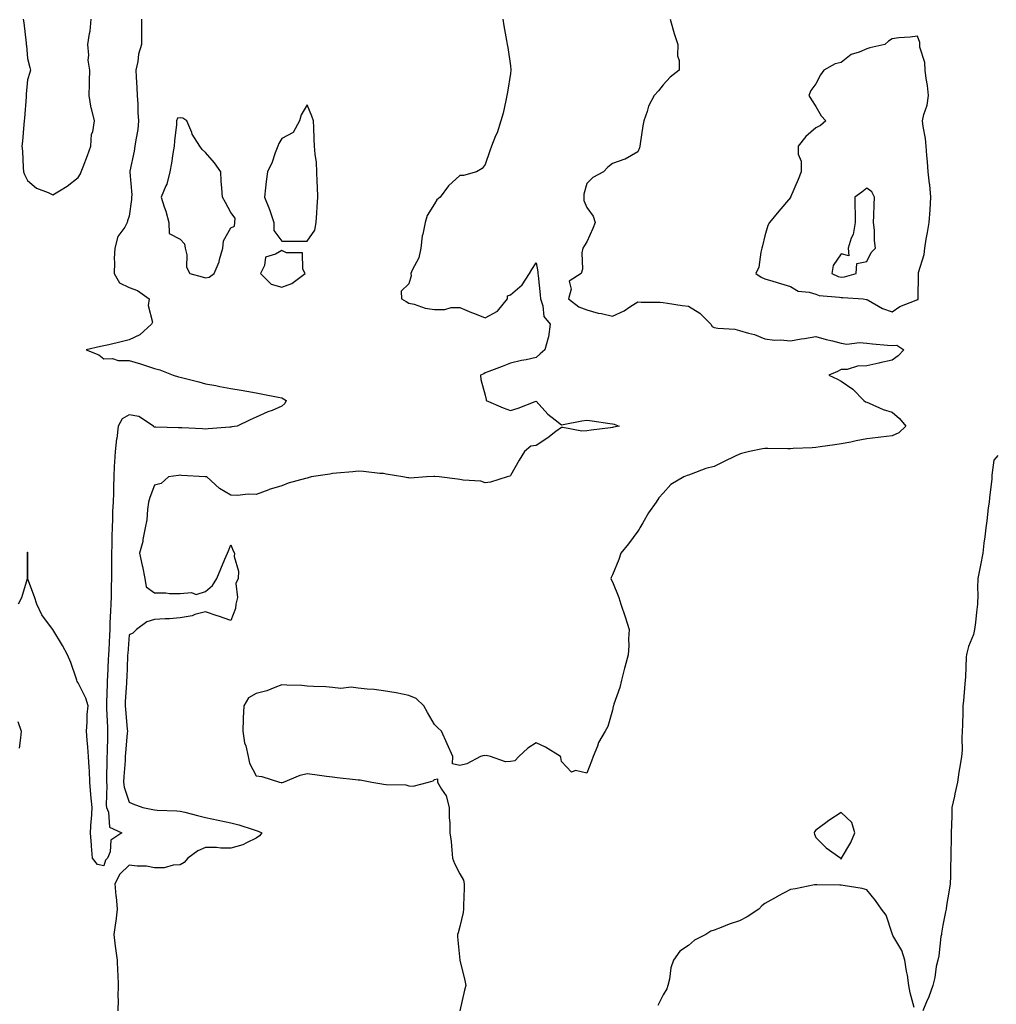
# Model space of a CAD drawing. Units: inches. Extents: x 952643 to 955283, y 7363898 to 7366538.
# Drawn here: x 953055 to 953439, y 7365884 to 7366272 of the extents above; entities that cross this region are included whole.
import ezdxf

# ---------------------------------------------------------------- set-up
doc = ezdxf.new("R2010")
doc.units = ezdxf.units.IN
doc.header["$MEASUREMENT"] = 0
doc.layers.add('Contour_95267363', color=7, linetype='Continuous', true_color=0xa7af7b)

msp = doc.modelspace()

# ---------------------------------------------------------------- linework, layer by layer
at = {"layer": 'Contour_95267363'}
for points in [[(953102.88, 7366271.92, 3356), (953102.92, 7366267.04, 3356), (953102.92, 7366266.8, 3356), (953102.96, 7366261.92, 3356), (953101.76, 7366258.21, 3356), (953101.42, 7366255.29, 3356), (953100.62, 7366251.92, 3356), (953100.74, 7366249.24, 3356), (953101.11, 7366244.97, 3356), (953101.21, 7366241.92, 3356), (953101.49, 7366238.48, 3356), (953101.41, 7366235.28, 3356), (953101.74, 7366231.92, 3356), (953101.42, 7366228.55, 3356), (953100.62, 7366224.49, 3356), (953100.33, 7366221.92, 3356), (953100, 7366219.97, 3356), (953098.34, 7366212.21, 3356), (953098.29, 7366211.92, 3356), (953098.27, 7366211.7, 3356), (953099.04, 7366202.9, 3356), (953098.98, 7366201.92, 3356), (953098.97, 7366201, 3356), (953098.05, 7366194.44, 3356), (953097.33, 7366192.64, 3356), (953097.29, 7366191.92, 3356), (953096.31, 7366190.18, 3356), (953093.58, 7366186.4, 3356), (953092.42, 7366181.92, 3356), (953092.18, 7366177.79, 3356), (953092.31, 7366176.18, 3356), (953092.12, 7366171.92, 3356), (953094.31, 7366168.18, 3356), (953098.05, 7366166.37, 3356), (953101.3, 7366165.17, 3356), (953105.87, 7366161.92, 3356), (953105.46, 7366159.33, 3356), (953107.22, 7366152.75, 3356), (953106.81, 7366151.92, 3356), (953102.25, 7366147.72, 3356), (953098.05, 7366145.83, 3356), (953094.9, 7366145.07, 3356), (953090.01, 7366143.89, 3356), (953088.05, 7366143.41, 3356), (953086.82, 7366143.15, 3356), (953081.18, 7366141.92, 3356), (953086.06, 7366139.93, 3356), (953088.05, 7366138.3, 3356), (953091.54, 7366138.43, 3356), (953093.75, 7366137.63, 3356), (953098.05, 7366137.7, 3356), (953102.56, 7366136.43, 3356), (953104.1, 7366135.86, 3356), (953108.05, 7366134.6, 3356), (953110.14, 7366134.01, 3356), (953115.35, 7366131.92, 3356), (953117.41, 7366131.28, 3356), (953118.05, 7366131.09, 3356), (953119.16, 7366130.81, 3356), (953125.4, 7366129.27, 3356), (953128.05, 7366128.58, 3356), (953132.17, 7366127.8, 3356), (953133.64, 7366127.5, 3356), (953138.05, 7366126.7, 3356), (953142.11, 7366125.98, 3356), (953144.33, 7366125.64, 3356), (953148.05, 7366125.01, 3356), (953150.55, 7366124.42, 3356), (953156.68, 7366123.29, 3356), (953158.05, 7366122.99, 3356), (953158.79, 7366122.66, 3356), (953159.78, 7366121.92, 3356), (953159.25, 7366120.72, 3356), (953158.05, 7366119.7, 3356), (953154.22, 7366118.09, 3356), (953152.53, 7366117.44, 3356), (953148.05, 7366115.35, 3356), (953145.58, 7366114.39, 3356), (953140.46, 7366111.92, 3356), (953138.39, 7366111.58, 3356), (953138.05, 7366111.52, 3356), (953137.6, 7366111.47, 3356), (953129.11, 7366110.85, 3356), (953128.05, 7366110.72, 3356), (953126.92, 7366110.78, 3356), (953118.78, 7366111.19, 3356), (953118.05, 7366111.22, 3356), (953117.39, 7366111.25, 3356), (953108.52, 7366111.45, 3356), (953108.05, 7366111.47, 3356), (953107.78, 7366111.64, 3356), (953107.58, 7366111.92, 3356), (953101.82, 7366115.68, 3356), (953098.05, 7366116.34, 3356), (953095.26, 7366114.71, 3356), (953093.76, 7366111.92, 3356), (953093.14, 7366107.01, 3356), (953093.11, 7366106.86, 3356), (953092.51, 7366101.92, 3356), (953092.26, 7366097.71, 3356), (953092.21, 7366096.08, 3356), (953091.98, 7366091.92, 3356), (953091.87, 7366088.1, 3356), (953091.84, 7366085.71, 3356), (953091.73, 7366081.92, 3356), (953091.56, 7366078.41, 3356), (953091.53, 7366075.39, 3356), (953091.36, 7366071.92, 3356), (953091.2, 7366068.77, 3356), (953091.22, 7366065.1, 3356), (953091.09, 7366061.92, 3356), (953091.15, 7366058.83, 3356), (953091.08, 7366054.95, 3356), (953091.15, 7366051.92, 3356), (953091.02, 7366048.95, 3356), (953090.96, 7366044.83, 3356), (953090.84, 7366041.92, 3356), (953090.72, 7366039.25, 3356), (953090.51, 7366034.38, 3356), (953090.39, 7366031.92, 3356), (953090.26, 7366029.71, 3356), (953090, 7366023.88, 3356), (953089.89, 7366021.92, 3356), (953089.82, 7366020.15, 3356), (953089.52, 7366013.39, 3356), (953089.46, 7366011.92, 3356), (953089.39, 7366010.58, 3356), (953089.13, 7366003.01, 3356), (953089.09, 7366001.92, 3356), (953089.16, 7366000.81, 3356), (953089.5, 7365993.36, 3356), (953089.59, 7365991.92, 3356), (953089.51, 7365990.46, 3356), (953089.35, 7365983.21, 3356), (953089.27, 7365981.92, 3356), (953089.22, 7365980.75, 3356), (953089.16, 7365973.04, 3356), (953089.11, 7365971.92, 3356), (953089.27, 7365970.7, 3356), (953088.97, 7365962.84, 3356), (953089.13, 7365961.92, 3356), (953089.96, 7365960.01, 3356), (953090.31, 7365954.17, 3356), (953095.17, 7365951.92, 3356), (953090.87, 7365949.09, 3356), (953090.63, 7365944.49, 3356), (953089.59, 7365941.92, 3356), (953088.79, 7365941.18, 3356), (953088.05, 7365939.02, 3356), (953085.56, 7365939.43, 3356), (953083.58, 7365941.92, 3356), (953083.24, 7365946.73, 3356), (953083.21, 7365947.07, 3356), (953082.88, 7365951.92, 3356), (953083.15, 7365956.82, 3356), (953083.18, 7365957.05, 3356), (953083.48, 7365961.92, 3356), (953083, 7365966.87, 3356), (953083, 7365966.96, 3356), (953082.62, 7365971.92, 3356), (953082.41, 7365976.28, 3356), (953082.32, 7365977.66, 3356), (953082.09, 7365981.92, 3356), (953081.75, 7365985.62, 3356), (953081.55, 7365988.42, 3356), (953081.24, 7365991.92, 3356), (953081.57, 7365995.43, 3356), (953081.5, 7365998.47, 3356), (953081.9, 7366001.92, 3356), (953080.99, 7366004.85, 3356), (953078.05, 7366010.97, 3356), (953077.64, 7366011.51, 3356), (953077.52, 7366011.92, 3356), (953077.2, 7366012.77, 3356), (953075.08, 7366018.96, 3356), (953073.78, 7366021.92, 3356), (953071.78, 7366025.65, 3356), (953068.05, 7366031.87, 3356), (953068.01, 7366031.89, 3356), (953068, 7366031.92, 3356), (953067.88, 7366032.08, 3356), (953063.75, 7366037.62, 3356), (953061.78, 7366041.92, 3356), (953060.89, 7366044.76, 3356), (953058.23, 7366051.75, 3356), (953058.17, 7366051.92, 3356), (953058.17, 7366052.04, 3356), (953058.25, 7366061.72, 3356), (953058.26, 7366061.92, 3356), (953058.24, 7366062.1, 3356), (953058.05, 7366062.35, 3356), (953057.96, 7366062.01, 3356), (953057.94, 7366061.92, 3356), (953057.93, 7366061.81, 3356), (953057.98, 7366051.99, 3356), (953057.97, 7366051.92, 3356), (953057.92, 7366051.8, 3356), (953055.65, 7366044.32, 3356), (953054.36, 7366041.92, 3356)], [(953056.39, 7366271.92, 3356), (953056.62, 7366270.49, 3356), (953057.51, 7366262.45, 3356), (953057.59, 7366261.92, 3356), (953057.65, 7366261.51, 3356), (953058.05, 7366256.45, 3356), (953059.01, 7366252.87, 3356), (953059.19, 7366251.92, 3356), (953058.97, 7366251, 3356), (953058.05, 7366248.05, 3356), (953057.57, 7366242.4, 3356), (953057.56, 7366241.92, 3356), (953057.5, 7366241.38, 3356), (953056.92, 7366233.05, 3356), (953056.78, 7366231.92, 3356), (953056.67, 7366230.54, 3356), (953056.06, 7366223.91, 3356), (953055.91, 7366221.92, 3356), (953056.13, 7366220, 3356), (953056.33, 7366213.64, 3356), (953056.5, 7366211.92, 3356), (953056.93, 7366210.79, 3356), (953058.05, 7366208.5, 3356), (953061.58, 7366205.45, 3356), (953066.15, 7366203.82, 3356), (953068.05, 7366202.89, 3356), (953070.62, 7366204.48, 3356), (953073.7, 7366206.27, 3356), (953078.05, 7366209.71, 3356), (953078.92, 7366211.05, 3356), (953079.21, 7366211.92, 3356), (953079.92, 7366213.8, 3356), (953081.71, 7366218.26, 3356), (953083.02, 7366221.92, 3356), (953083.25, 7366226.72, 3356), (953083.8, 7366227.67, 3356), (953084.43, 7366231.92, 3356), (953083.18, 7366236.79, 3356), (953083.1, 7366236.97, 3356), (953082.35, 7366241.92, 3356), (953082.48, 7366246.36, 3356), (953082.44, 7366247.52, 3356), (953082.61, 7366251.92, 3356), (953081.96, 7366255.82, 3356), (953082.21, 7366257.76, 3356), (953081.8, 7366261.92, 3356), (953082.42, 7366266.28, 3356), (953082.72, 7366267.25, 3356), (953083.16, 7366271.92, 3356)], [(953244.92, 7366271.92, 3357), (953245.4, 7366269.27, 3357), (953246.44, 7366263.53, 3357), (953246.73, 7366261.92, 3357), (953246.95, 7366260.82, 3357), (953248.05, 7366253.53, 3357), (953248.17, 7366252.04, 3357), (953248.17, 7366251.92, 3357), (953248.16, 7366251.81, 3357), (953248.05, 7366250.62, 3357), (953246.77, 7366243.2, 3357), (953246.61, 7366241.92, 3357), (953246.11, 7366239.97, 3357), (953245.06, 7366234.91, 3357), (953244.15, 7366231.92, 3357), (953242.7, 7366227.27, 3357), (953242.12, 7366225.99, 3357), (953240.54, 7366221.92, 3357), (953239.86, 7366220.12, 3357), (953238.05, 7366214.74, 3357), (953236.81, 7366213.16, 3357), (953234.69, 7366211.92, 3357), (953229.49, 7366210.48, 3357), (953228.05, 7366210.39, 3357), (953223.56, 7366206.41, 3357), (953220.34, 7366201.92, 3357), (953219.09, 7366200.87, 3357), (953218.05, 7366199.35, 3357), (953215.24, 7366194.74, 3357), (953214.4, 7366191.92, 3357), (953213.54, 7366187.41, 3357), (953213.24, 7366186.74, 3357), (953212.76, 7366181.92, 3357), (953211.92, 7366178.06, 3357), (953209.33, 7366173.19, 3357), (953208.85, 7366171.92, 3357), (953208.99, 7366170.98, 3357), (953208.05, 7366167.87, 3357), (953205.02, 7366164.95, 3357), (953205.2, 7366161.92, 3357), (953206.96, 7366160.83, 3357), (953208.05, 7366160.27, 3357), (953210.16, 7366159.81, 3357), (953214.4, 7366158.27, 3357), (953218.05, 7366157.73, 3357), (953222.23, 7366157.74, 3357), (953224.6, 7366158.47, 3357), (953228.05, 7366158.49, 3357), (953232.71, 7366156.58, 3357), (953233.84, 7366156.13, 3357), (953238.05, 7366154.45, 3357), (953242.91, 7366157.05, 3357), (953246.79, 7366161.92, 3357), (953246.88, 7366163.09, 3357), (953248.05, 7366163.58, 3357), (953252.56, 7366167.41, 3357), (953255.44, 7366171.92, 3357), (953256.43, 7366173.54, 3357), (953258.05, 7366176.04, 3357), (953258.72, 7366172.59, 3357), (953258.74, 7366171.92, 3357), (953258.83, 7366171.14, 3357), (953259.63, 7366163.5, 3357), (953259.8, 7366161.92, 3357), (953260.73, 7366159.24, 3357), (953261.08, 7366154.95, 3357), (953263.59, 7366151.92, 3357), (953262.95, 7366147.02, 3357), (953262.75, 7366146.62, 3357), (953261.48, 7366141.92, 3357), (953259.67, 7366140.3, 3357), (953258.05, 7366138.86, 3357), (953254.11, 7366137.99, 3357), (953252.31, 7366137.67, 3357), (953248.05, 7366136.61, 3357), (953244.69, 7366135.28, 3357), (953239.46, 7366133.33, 3357), (953238.05, 7366132.79, 3357), (953237.47, 7366132.5, 3357), (953236.24, 7366131.92, 3357), (953236.38, 7366130.25, 3357), (953238.05, 7366124.07, 3357), (953238.43, 7366122.31, 3357), (953238.42, 7366121.92, 3357), (953245.15, 7366119.02, 3357), (953248.05, 7366118.06, 3357), (953251.06, 7366118.91, 3357), (953257.65, 7366121.52, 3357), (953258.05, 7366121.65, 3357), (953262.71, 7366116.57, 3357), (953265.61, 7366114.36, 3357), (953268.05, 7366112.42, 3357), (953268.65, 7366112.52, 3357), (953276.01, 7366113.96, 3357), (953278.05, 7366114.26, 3357), (953280.13, 7366114, 3357), (953287.09, 7366112.88, 3357), (953288.05, 7366112.75, 3357), (953288.73, 7366112.6, 3357), (953290.75, 7366111.92, 3357), (953288.56, 7366111.42, 3357), (953288.05, 7366111.32, 3357), (953287.35, 7366111.22, 3357), (953279.7, 7366110.27, 3357), (953278.05, 7366110.02, 3357), (953276.1, 7366109.96, 3357), (953268.61, 7366111.36, 3357), (953268.05, 7366111.33, 3357), (953265.88, 7366109.75, 3357), (953262.63, 7366107.34, 3357), (953258.05, 7366104.29, 3357), (953256.02, 7366103.95, 3357), (953253.52, 7366101.92, 3357), (953251.44, 7366098.53, 3357), (953248.05, 7366092.47, 3357), (953247.76, 7366092.22, 3357), (953246.64, 7366091.92, 3357), (953240.13, 7366089.84, 3357), (953238.05, 7366089.63, 3357), (953236.32, 7366090.19, 3357), (953229.38, 7366090.59, 3357), (953228.05, 7366090.87, 3357), (953227.15, 7366091.02, 3357), (953219.97, 7366091.92, 3357), (953218.24, 7366092.1, 3357), (953218.05, 7366092.1, 3357), (953217.88, 7366092.09, 3357), (953214.97, 7366091.92, 3357), (953208.49, 7366091.48, 3357), (953208.05, 7366091.5, 3357), (953207.66, 7366091.53, 3357), (953205.65, 7366091.92, 3357), (953199.15, 7366093.02, 3357), (953198.05, 7366093.21, 3357), (953196.66, 7366093.31, 3357), (953190.21, 7366094.08, 3357), (953188.05, 7366094.2, 3357), (953186.03, 7366093.94, 3357), (953179.54, 7366093.42, 3357), (953178.05, 7366093.24, 3357), (953176.95, 7366093.03, 3357), (953169.63, 7366091.92, 3357), (953168.4, 7366091.57, 3357), (953168.05, 7366091.47, 3357), (953167.38, 7366091.25, 3357), (953160.51, 7366089.45, 3357), (953158.05, 7366088.46, 3357), (953153.07, 7366086.9, 3357), (953152.99, 7366086.87, 3357), (953148.05, 7366084.98, 3357), (953144.83, 7366085.15, 3357), (953140.67, 7366084.54, 3357), (953138.05, 7366084.76, 3357), (953133.54, 7366087.41, 3357), (953128.6, 7366091.92, 3357), (953128.11, 7366091.98, 3357), (953128.05, 7366091.98, 3357), (953127.98, 7366091.98, 3357), (953118.64, 7366092.51, 3357), (953118.05, 7366092.54, 3357), (953117.46, 7366092.51, 3357), (953113.51, 7366091.92, 3357), (953110.64, 7366089.33, 3357), (953108.05, 7366088.61, 3357), (953106.15, 7366083.83, 3357), (953105.7, 7366081.92, 3357), (953105.28, 7366079.14, 3357), (953104.94, 7366075.03, 3357), (953104.38, 7366071.92, 3357), (953103.48, 7366067.35, 3357), (953103.44, 7366066.53, 3357), (953102.1, 7366061.92, 3357), (953103.2, 7366057.06, 3357), (953103.25, 7366056.73, 3357), (953104.18, 7366051.92, 3357), (953104.8, 7366048.67, 3357), (953108.05, 7366046.3, 3357), (953112.42, 7366046.29, 3357), (953113.89, 7366046.08, 3357), (953118.05, 7366046.06, 3357), (953122.58, 7366046.45, 3357), (953124.35, 7366045.62, 3357), (953128.05, 7366046.89, 3357), (953130.77, 7366049.19, 3357), (953132.55, 7366051.92, 3357), (953134.15, 7366055.81, 3357), (953135.71, 7366059.58, 3357), (953136.67, 7366061.92, 3357), (953137.06, 7366062.9, 3357), (953138.05, 7366065.25, 3357), (953138.97, 7366062.84, 3357), (953139.46, 7366061.92, 3357), (953139.39, 7366060.58, 3357), (953141.02, 7366054.89, 3357), (953140.96, 7366051.92, 3357), (953139.93, 7366050.04, 3357), (953140.61, 7366044.48, 3357), (953140.04, 7366041.92, 3357), (953139.86, 7366040.11, 3357), (953138.05, 7366035.49, 3357), (953133.24, 7366037.11, 3357), (953132.66, 7366037.31, 3357), (953128.05, 7366038.89, 3357), (953123.92, 7366037.79, 3357), (953122.76, 7366037.22, 3357), (953118.05, 7366036.54, 3357), (953113.85, 7366036.12, 3357), (953112.27, 7366036.14, 3357), (953108.05, 7366035.8, 3357), (953105.01, 7366034.96, 3357), (953100.99, 7366031.92, 3357), (953099.51, 7366030.47, 3357), (953098.05, 7366029.79, 3357), (953097.48, 7366022.49, 3357), (953097.45, 7366021.92, 3357), (953097.42, 7366021.3, 3357), (953097.08, 7366012.88, 3357), (953097.04, 7366011.92, 3357), (953097, 7366010.87, 3357), (953096.52, 7366003.46, 3357), (953096.44, 7366001.92, 3357), (953096.55, 7366000.41, 3357), (953097.3, 7365992.67, 3357), (953097.36, 7365991.92, 3357), (953097.32, 7365991.18, 3357), (953096.6, 7365983.36, 3357), (953096.53, 7365981.92, 3357), (953096.45, 7365980.32, 3357), (953095.91, 7365974.06, 3357), (953095.81, 7365971.92, 3357), (953096.06, 7365969.93, 3357), (953098.05, 7365963.93, 3357), (953099.51, 7365963.38, 3357), (953103.43, 7365961.92, 3357), (953107.3, 7365961.17, 3357), (953108.05, 7365960.97, 3357), (953109.07, 7365960.9, 3357), (953116.73, 7365960.61, 3357), (953118.05, 7365960.52, 3357), (953119.92, 7365960.05, 3357), (953124.92, 7365958.79, 3357), (953128.05, 7365958.01, 3357), (953133.04, 7365956.92, 3357), (953133.06, 7365956.91, 3357), (953138.05, 7365955.84, 3357), (953141.18, 7365955.06, 3357), (953146.77, 7365953.2, 3357), (953148.05, 7365952.84, 3357), (953148.76, 7365952.64, 3357), (953150.25, 7365951.92, 3357), (953149.24, 7365950.73, 3357), (953148.05, 7365949.8, 3357), (953144.17, 7365948.05, 3357), (953142.77, 7365947.2, 3357), (953138.05, 7365945.96, 3357), (953134.12, 7365945.84, 3357), (953132.33, 7365946.19, 3357), (953128.05, 7365946.11, 3357), (953125.1, 7365944.87, 3357), (953121.09, 7365941.92, 3357), (953119.72, 7365940.25, 3357), (953118.05, 7365939.29, 3357), (953115.34, 7365939.21, 3357), (953111.76, 7365938.21, 3357), (953108.05, 7365938.15, 3357), (953104.91, 7365938.78, 3357), (953101.21, 7365938.76, 3357), (953098.05, 7365939.2, 3357), (953094.33, 7365935.64, 3357), (953092.42, 7365931.92, 3357), (953092.86, 7365927.11, 3357), (953092.88, 7365926.75, 3357), (953093.38, 7365921.92, 3357), (953092.8, 7365917.17, 3357), (953092.69, 7365916.56, 3357), (953092.05, 7365911.92, 3357), (953092.61, 7365907.35, 3357), (953092.64, 7365906.51, 3357), (953093.34, 7365901.92, 3357), (953093.51, 7365897.38, 3357), (953093.59, 7365896.38, 3357), (953093.76, 7365891.92, 3357), (953093.64, 7365887.5, 3357), (953093.67, 7365886.3, 3357), (953093.53, 7365881.92, 3357)], [(953310.76, 7366271.92, 3358), (953311.89, 7366268.08, 3358), (953312.39, 7366266.26, 3358), (953313.74, 7366261.92, 3358), (953313.69, 7366257.57, 3358), (953314.35, 7366255.62, 3358), (953314.26, 7366251.92, 3358), (953310.82, 7366249.15, 3358), (953308.05, 7366246.08, 3358), (953306.19, 7366243.78, 3358), (953304.47, 7366241.92, 3358), (953302.21, 7366237.76, 3358), (953301.77, 7366235.64, 3358), (953300.47, 7366231.92, 3358), (953300, 7366229.96, 3358), (953299.04, 7366222.91, 3358), (953298.84, 7366221.92, 3358), (953298.66, 7366221.32, 3358), (953298.05, 7366219.8, 3358), (953293.08, 7366216.9, 3358), (953293.01, 7366216.88, 3358), (953288.05, 7366215.21, 3358), (953286.24, 7366213.73, 3358), (953284.5, 7366211.92, 3358), (953280.36, 7366209.61, 3358), (953278.05, 7366207.32, 3358), (953276.82, 7366203.15, 3358), (953276.79, 7366201.92, 3358), (953276.77, 7366200.65, 3358), (953278.05, 7366197.88, 3358), (953280.54, 7366194.41, 3358), (953281.27, 7366191.92, 3358), (953280.34, 7366189.63, 3358), (953278.05, 7366184.34, 3358), (953277.07, 7366182.89, 3358), (953276.46, 7366181.92, 3358), (953276.1, 7366179.97, 3358), (953276.36, 7366173.61, 3358), (953275.81, 7366171.92, 3358), (953271.05, 7366168.92, 3358), (953271.83, 7366165.7, 3358), (953270.79, 7366161.92, 3358), (953274.9, 7366158.77, 3358), (953278.05, 7366157.66, 3358), (953282.5, 7366156.37, 3358), (953283.83, 7366156.13, 3358), (953288.05, 7366155.11, 3358), (953292.75, 7366157.23, 3358), (953294.9, 7366158.76, 3358), (953298.05, 7366160.82, 3358), (953299.31, 7366160.66, 3358), (953306.81, 7366160.68, 3358), (953308.05, 7366160.47, 3358), (953309.69, 7366160.28, 3358), (953315.5, 7366159.37, 3358), (953318.05, 7366159.11, 3358), (953322.39, 7366156.25, 3358), (953326.79, 7366151.92, 3358), (953327.25, 7366151.12, 3358), (953328.05, 7366150.73, 3358), (953329.54, 7366150.43, 3358), (953336.2, 7366150.07, 3358), (953338.05, 7366149.53, 3358), (953341.56, 7366148.42, 3358), (953344, 7366147.86, 3358), (953348.05, 7366146.2, 3358), (953351.8, 7366145.67, 3358), (953354.11, 7366145.85, 3358), (953358.05, 7366145.48, 3358), (953362.34, 7366146.2, 3358), (953363.59, 7366146.38, 3358), (953368.05, 7366147.19, 3358), (953372.12, 7366145.99, 3358), (953374.57, 7366145.4, 3358), (953378.05, 7366144.45, 3358), (953380.27, 7366144.14, 3358), (953385.26, 7366144.71, 3358), (953388.05, 7366144.46, 3358), (953390.36, 7366144.23, 3358), (953396.2, 7366143.76, 3358), (953398.05, 7366143.59, 3358), (953399.86, 7366143.73, 3358), (953402.67, 7366141.92, 3358), (953400.38, 7366139.59, 3358), (953398.05, 7366137.87, 3358), (953393.19, 7366136.78, 3358), (953392.81, 7366136.68, 3358), (953388.05, 7366135.53, 3358), (953384.46, 7366135.52, 3358), (953380.34, 7366134.21, 3358), (953378.05, 7366134.2, 3358), (953376.6, 7366133.36, 3358), (953373.12, 7366131.92, 3358), (953376.54, 7366130.4, 3358), (953378.05, 7366129.53, 3358), (953382.6, 7366126.48, 3358), (953386.92, 7366121.92, 3358), (953387.63, 7366121.5, 3358), (953388.05, 7366121.3, 3358), (953389.07, 7366120.91, 3358), (953394.56, 7366118.44, 3358), (953398.05, 7366117.34, 3358), (953401, 7366114.87, 3358), (953403.51, 7366111.92, 3358), (953400.75, 7366109.22, 3358), (953398.05, 7366108.02, 3358), (953393.67, 7366107.55, 3358), (953392.59, 7366107.38, 3358), (953388.05, 7366106.94, 3358), (953383.9, 7366106.07, 3358), (953381.76, 7366105.63, 3358), (953378.05, 7366104.86, 3358), (953375.49, 7366104.48, 3358), (953369.82, 7366103.69, 3358), (953368.05, 7366103.43, 3358), (953366.66, 7366103.31, 3358), (953359.16, 7366103.04, 3358), (953358.05, 7366102.95, 3358), (953357, 7366102.97, 3358), (953349.23, 7366103.11, 3358), (953348.05, 7366103.13, 3358), (953347.03, 7366102.93, 3358), (953341.99, 7366101.92, 3358), (953338.89, 7366101.08, 3358), (953338.05, 7366100.87, 3358), (953336.03, 7366099.9, 3358), (953331.99, 7366097.99, 3358), (953328.05, 7366096.05, 3358), (953324.76, 7366095.21, 3358), (953319.07, 7366092.94, 3358), (953318.05, 7366092.61, 3358), (953317.5, 7366092.46, 3358), (953316.12, 7366091.92, 3358), (953311.04, 7366088.93, 3358), (953308.05, 7366085.5, 3358), (953306.31, 7366083.66, 3358), (953305.25, 7366081.92, 3358), (953302.23, 7366077.74, 3358), (953300.04, 7366073.91, 3358), (953298.83, 7366071.92, 3358), (953298.59, 7366071.39, 3358), (953298.05, 7366070.6, 3358), (953294.35, 7366065.62, 3358), (953291.39, 7366061.92, 3358), (953290.58, 7366059.39, 3358), (953288.05, 7366053.36, 3358), (953287.64, 7366052.33, 3358), (953287.46, 7366051.92, 3358), (953287.63, 7366051.5, 3358), (953288.05, 7366050.59, 3358), (953290.65, 7366044.52, 3358), (953291.32, 7366041.92, 3358), (953293.06, 7366036.93, 3358), (953293.07, 7366036.9, 3358), (953294.65, 7366031.92, 3358), (953294.42, 7366028.29, 3358), (953294.49, 7366025.48, 3358), (953294.2, 7366021.92, 3358), (953292.92, 7366017.05, 3358), (953292.85, 7366016.72, 3358), (953291.7, 7366011.92, 3358), (953290.94, 7366009.03, 3358), (953288.66, 7366002.53, 3358), (953288.48, 7366001.92, 3358), (953288.32, 7366001.65, 3358), (953288.05, 7366000.2, 3358), (953286.22, 7365993.75, 3358), (953285.19, 7365991.92, 3358), (953282.55, 7365987.42, 3358), (953282.16, 7365986.04, 3358), (953280.54, 7365981.92, 3358), (953279.87, 7365980.1, 3358), (953278.05, 7365975.46, 3358), (953273.58, 7365976.39, 3358), (953271.94, 7365975.81, 3358), (953268.05, 7365980, 3358), (953267.74, 7365981.61, 3358), (953267.67, 7365981.92, 3358), (953261.71, 7365985.59, 3358), (953258.05, 7365987.34, 3358), (953254.76, 7365985.21, 3358), (953251.32, 7365981.92, 3358), (953249.72, 7365980.25, 3358), (953248.05, 7365980.05, 3358), (953246.04, 7365979.91, 3358), (953240.11, 7365981.92, 3358), (953238.47, 7365982.34, 3358), (953238.05, 7365982.27, 3358), (953237.62, 7365982.35, 3358), (953236.2, 7365981.92, 3358), (953230.86, 7365979.11, 3358), (953228.05, 7365978.39, 3358), (953225.24, 7365979.11, 3358), (953225.27, 7365981.92, 3358), (953223.09, 7365986.89, 3358), (953223.06, 7365986.93, 3358), (953220.86, 7365991.92, 3358), (953219.41, 7365993.28, 3358), (953218.05, 7365994.51, 3358), (953215.34, 7365999.21, 3358), (953213.98, 7366001.92, 3358), (953210.88, 7366004.75, 3358), (953208.05, 7366005.97, 3358), (953203.06, 7366006.93, 3358), (953203.03, 7366006.93, 3358), (953198.05, 7366007.79, 3358), (953194.45, 7366008.31, 3358), (953191.57, 7366008.41, 3358), (953188.05, 7366008.83, 3358), (953185.39, 7366009.27, 3358), (953181.23, 7366008.74, 3358), (953178.05, 7366009.06, 3358), (953175.43, 7366009.31, 3358), (953170.54, 7366009.43, 3358), (953168.05, 7366009.64, 3358), (953165.95, 7366009.82, 3358), (953160.01, 7366009.96, 3358), (953158.05, 7366010.1, 3358), (953155.28, 7366009.14, 3358), (953152.14, 7366007.83, 3358), (953148.05, 7366006.7, 3358), (953144.92, 7366005.05, 3358), (953143.11, 7366001.92, 3358), (953142.92, 7365997.04, 3358), (953142.89, 7365996.77, 3358), (953142.69, 7365991.92, 3358), (953143.45, 7365987.32, 3358), (953143.88, 7365986.09, 3358), (953144.84, 7365981.92, 3358), (953145.41, 7365979.28, 3358), (953148.05, 7365974.36, 3358), (953150.16, 7365974.03, 3358), (953157.1, 7365971.92, 3358), (953157.84, 7365971.72, 3358), (953158.05, 7365971.66, 3358), (953158.26, 7365971.71, 3358), (953158.74, 7365971.92, 3358), (953165.34, 7365974.63, 3358), (953168.05, 7365975.27, 3358), (953171.02, 7365974.89, 3358), (953175.7, 7365974.27, 3358), (953178.05, 7365973.96, 3358), (953179.87, 7365973.74, 3358), (953187.07, 7365972.9, 3358), (953188.05, 7365972.78, 3358), (953188.85, 7365972.72, 3358), (953193.52, 7365971.92, 3358), (953197.37, 7365971.24, 3358), (953198.05, 7365971.11, 3358), (953199.05, 7365970.92, 3358), (953206.89, 7365970.76, 3358), (953208.05, 7365970.43, 3358), (953209.73, 7365970.25, 3358), (953215.69, 7365971.92, 3358), (953217.57, 7365972.4, 3358), (953218.05, 7365972.86, 3358), (953219.33, 7365973.2, 3358), (953219.33, 7365971.92, 3358), (953220.84, 7365969.13, 3358), (953222.67, 7365966.53, 3358), (953223.84, 7365961.92, 3358), (953223.94, 7365957.81, 3358), (953224.1, 7365955.87, 3358), (953224.2, 7365951.92, 3358), (953224.63, 7365948.51, 3358), (953224.87, 7365945.1, 3358), (953225.22, 7365941.92, 3358), (953225.94, 7365939.82, 3358), (953228.05, 7365935.85, 3358), (953229.45, 7365933.31, 3358), (953229.79, 7365931.92, 3358), (953229.83, 7365930.14, 3358), (953229.47, 7365923.33, 3358), (953229.51, 7365921.92, 3358), (953229.37, 7365920.6, 3358), (953228.05, 7365915.14, 3358), (953227.38, 7365912.59, 3358), (953227.16, 7365911.92, 3358), (953227.12, 7365910.99, 3358), (953228.05, 7365901.92, 3358), (953230.05, 7365893.92, 3358), (953230.38, 7365891.92, 3358), (953229.96, 7365890, 3358), (953228.05, 7365881.92, 3358)], [(953439.68, 7366100.28, 3359), (953438.05, 7366098.52, 3359), (953437.31, 7366092.66, 3359), (953437.32, 7366091.92, 3359), (953437.23, 7366091.1, 3359), (953436.33, 7366083.64, 3359), (953436.16, 7366081.92, 3359), (953435.85, 7366079.72, 3359), (953435.33, 7366074.65, 3359), (953434.92, 7366071.92, 3359), (953434.46, 7366068.32, 3359), (953434.18, 7366065.79, 3359), (953433.67, 7366061.92, 3359), (953432.84, 7366057.14, 3359), (953432.69, 7366056.56, 3359), (953431.79, 7366051.92, 3359), (953431.62, 7366048.34, 3359), (953431.77, 7366045.64, 3359), (953431.63, 7366041.92, 3359), (953431.25, 7366038.72, 3359), (953430.82, 7366034.69, 3359), (953430.49, 7366031.92, 3359), (953430.05, 7366029.92, 3359), (953428.05, 7366025.27, 3359), (953427.4, 7366022.57, 3359), (953427.3, 7366021.92, 3359), (953427.23, 7366021.1, 3359), (953426.88, 7366013.09, 3359), (953426.77, 7366011.92, 3359), (953426.66, 7366010.54, 3359), (953426.06, 7366003.91, 3359), (953425.91, 7366001.92, 3359), (953425.81, 7365999.68, 3359), (953425.72, 7365994.25, 3359), (953425.61, 7365991.92, 3359), (953425.44, 7365989.31, 3359), (953425.55, 7365984.42, 3359), (953425.35, 7365981.92, 3359), (953424.85, 7365978.71, 3359), (953424.24, 7365975.73, 3359), (953423.7, 7365971.92, 3359), (953422.72, 7365967.25, 3359), (953422.52, 7365966.39, 3359), (953421.58, 7365961.92, 3359), (953421.47, 7365958.5, 3359), (953421.39, 7365955.26, 3359), (953421.3, 7365951.92, 3359), (953421.3, 7365948.66, 3359), (953421.15, 7365945.02, 3359), (953421.16, 7365941.92, 3359), (953421.04, 7365938.93, 3359), (953421, 7365934.87, 3359), (953420.9, 7365931.92, 3359), (953420.52, 7365929.45, 3359), (953419.5, 7365923.37, 3359), (953419.27, 7365921.92, 3359), (953419.1, 7365920.87, 3359), (953418.05, 7365915.67, 3359), (953417.51, 7365912.45, 3359), (953417.41, 7365911.92, 3359), (953417.26, 7365911.13, 3359), (953416.36, 7365903.61, 3359), (953416, 7365901.92, 3359), (953415.43, 7365899.31, 3359), (953414.87, 7365895.1, 3359), (953414.02, 7365891.92, 3359), (953412.53, 7365887.44, 3359), (953411.6, 7365885.47, 3359), (953410.14, 7365881.92, 3359)], [(953054.26, 7365995.71, 3356), (953055.58, 7365991.92, 3356), (953055.37, 7365989.25, 3356), (953054.77, 7365985.2, 3356)], [(953406.67, 7365883.3, 3359), (953405.19, 7365889.06, 3359), (953404.65, 7365891.92, 3359), (953404.04, 7365895.93, 3359), (953403.7, 7365897.57, 3359), (953403.11, 7365901.92, 3359), (953401.83, 7365905.7, 3359), (953398.35, 7365911.62, 3359), (953398.21, 7365911.92, 3359), (953398.05, 7365912.39, 3359), (953395.7, 7365919.56, 3359), (953393.9, 7365921.92, 3359), (953391.5, 7365925.36, 3359), (953388.05, 7365929.58, 3359), (953386.23, 7365930.1, 3359), (953378.79, 7365931.18, 3359), (953378.05, 7365931.34, 3359), (953377.53, 7365931.4, 3359), (953368.51, 7365931.46, 3359), (953368.05, 7365931.5, 3359), (953367.55, 7365931.42, 3359), (953360.05, 7365929.92, 3359), (953358.05, 7365929.64, 3359), (953353.17, 7365927.03, 3359), (953353.01, 7365926.96, 3359), (953348.05, 7365924.09, 3359), (953346.77, 7365923.2, 3359), (953345.66, 7365921.92, 3359), (953341.07, 7365918.9, 3359), (953338.05, 7365917.31, 3359), (953333.99, 7365915.98, 3359), (953330.79, 7365914.67, 3359), (953328.05, 7365913.64, 3359), (953326.76, 7365913.21, 3359), (953324.77, 7365911.92, 3359), (953320.32, 7365909.66, 3359), (953318.05, 7365907.6, 3359), (953314.6, 7365905.36, 3359), (953312.1, 7365901.92, 3359), (953311.08, 7365898.9, 3359), (953310.51, 7365894.38, 3359), (953309.91, 7365891.92, 3359), (953309.43, 7365890.55, 3359), (953308.05, 7365888.24, 3359), (953305.91, 7365884.06, 3359)]]:
    msp.add_polyline3d(points, dxfattribs=at)
for points in [[(953408.05, 7366161.66, 3359), (953408.25, 7366161.72, 3359), (953408.36, 7366161.92, 3359), (953408.34, 7366162.21, 3359), (953408.41, 7366171.56, 3359), (953408.39, 7366171.92, 3359), (953408.45, 7366172.32, 3359), (953410.63, 7366179.35, 3359), (953410.9, 7366181.92, 3359), (953411.49, 7366185.36, 3359), (953411.9, 7366188.07, 3359), (953412.58, 7366191.92, 3359), (953413.05, 7366196.92, 3359), (953413.33, 7366201.92, 3359), (953412.88, 7366206.76, 3359), (953412.81, 7366207.17, 3359), (953412.28, 7366211.92, 3359), (953412, 7366215.87, 3359), (953411.67, 7366218.29, 3359), (953411.39, 7366221.92, 3359), (953411.18, 7366225.05, 3359), (953410.25, 7366229.73, 3359), (953410.05, 7366231.92, 3359), (953410.51, 7366234.38, 3359), (953411.85, 7366238.12, 3359), (953412.31, 7366241.92, 3359), (953411.98, 7366245.85, 3359), (953411.43, 7366248.54, 3359), (953411.08, 7366251.92, 3359), (953410.96, 7366254.83, 3359), (953408.99, 7366260.98, 3359), (953408.92, 7366261.92, 3359), (953408.94, 7366262.81, 3359), (953408.05, 7366265.19, 3359), (953405.15, 7366264.82, 3359), (953400.66, 7366264.53, 3359), (953398.05, 7366264.25, 3359), (953396.68, 7366263.29, 3359), (953395.2, 7366261.92, 3359), (953389.34, 7366260.64, 3359), (953388.05, 7366260.3, 3359), (953385.12, 7366258.99, 3359), (953381.9, 7366258.07, 3359), (953378.05, 7366254.94, 3359), (953375.68, 7366254.3, 3359), (953371.16, 7366251.92, 3359), (953369.88, 7366250.09, 3359), (953368.05, 7366246.48, 3359), (953366.06, 7366243.91, 3359), (953365.27, 7366241.92, 3359), (953366.29, 7366240.16, 3359), (953368.05, 7366237.6, 3359), (953370.1, 7366233.97, 3359), (953372, 7366231.92, 3359), (953369.88, 7366230.1, 3359), (953368.05, 7366229.16, 3359), (953364.15, 7366225.81, 3359), (953361.17, 7366221.92, 3359), (953361.12, 7366218.86, 3359), (953362.27, 7366216.14, 3359), (953362.25, 7366211.92, 3359), (953361.09, 7366208.88, 3359), (953358.11, 7366201.98, 3359), (953358.08, 7366201.92, 3359), (953358.08, 7366201.9, 3359), (953358.05, 7366201.85, 3359), (953353.56, 7366196.42, 3359), (953349.83, 7366191.92, 3359), (953349.17, 7366190.8, 3359), (953348.05, 7366186.77, 3359), (953347.12, 7366182.84, 3359), (953346.87, 7366181.92, 3359), (953346.4, 7366180.27, 3359), (953345.61, 7366174.36, 3359), (953344.52, 7366171.92, 3359), (953346.53, 7366170.4, 3359), (953348.05, 7366169.75, 3359), (953351.11, 7366168.86, 3359), (953354.13, 7366168.01, 3359), (953358.05, 7366166.83, 3359), (953361.14, 7366165, 3359), (953365.37, 7366164.6, 3359), (953368.05, 7366163.76, 3359), (953369.42, 7366163.29, 3359), (953377.38, 7366162.6, 3359), (953378.05, 7366162.44, 3359), (953378.63, 7366162.49, 3359), (953386.71, 7366161.92, 3359), (953387.85, 7366161.72, 3359), (953388.05, 7366161.64, 3359), (953388.6, 7366161.37, 3359), (953394.25, 7366158.12, 3359), (953398.05, 7366156.82, 3359), (953401.05, 7366158.92, 3359), (953407.55, 7366161.42, 3359)], [(953168.05, 7366184.64, 3357), (953171.07, 7366188.9, 3357), (953171.6, 7366191.92, 3357), (953171.87, 7366195.74, 3357), (953171.91, 7366198.06, 3357), (953172.21, 7366201.92, 3357), (953172.14, 7366206.01, 3357), (953171.99, 7366207.99, 3357), (953171.89, 7366211.92, 3357), (953171.65, 7366215.52, 3357), (953171.14, 7366218.83, 3357), (953170.89, 7366221.92, 3357), (953170.81, 7366224.69, 3357), (953170.61, 7366229.36, 3357), (953170.53, 7366231.92, 3357), (953169.92, 7366233.79, 3357), (953168.05, 7366238.27, 3357), (953165.67, 7366234.3, 3357), (953164.97, 7366231.92, 3357), (953162.58, 7366227.39, 3357), (953158.05, 7366224.99, 3357), (953156.9, 7366223.07, 3357), (953156.46, 7366221.92, 3357), (953155.45, 7366219.32, 3357), (953154.28, 7366215.69, 3357), (953152.46, 7366211.92, 3357), (953151.95, 7366208.03, 3357), (953151.67, 7366205.55, 3357), (953151.21, 7366201.92, 3357), (953153.21, 7366197.08, 3357), (953153.32, 7366196.65, 3357), (953154.88, 7366191.92, 3357), (953154.99, 7366188.87, 3357), (953158.05, 7366184.68, 3357), (953160.77, 7366184.64, 3357), (953165.3, 7366184.67, 3357)], [(953128.05, 7366170.2, 3357), (953129.53, 7366170.44, 3357), (953131.53, 7366171.92, 3357), (953133.46, 7366176.51, 3357), (953133.61, 7366177.47, 3357), (953134.89, 7366181.92, 3357), (953135.16, 7366184.81, 3357), (953138.05, 7366189.83, 3357), (953139.43, 7366190.54, 3357), (953139.65, 7366191.92, 3357), (953139.76, 7366193.62, 3357), (953138.05, 7366195.9, 3357), (953135.93, 7366199.8, 3357), (953134.77, 7366201.92, 3357), (953134.52, 7366205.45, 3357), (953134.29, 7366208.16, 3357), (953134.07, 7366211.92, 3357), (953131.58, 7366215.44, 3357), (953128.05, 7366219.51, 3357), (953126.74, 7366220.62, 3357), (953125.83, 7366221.92, 3357), (953122.83, 7366226.69, 3357), (953122.64, 7366227.33, 3357), (953120.75, 7366231.92, 3357), (953119.11, 7366232.98, 3357), (953118.05, 7366233.13, 3357), (953117.01, 7366232.95, 3357), (953116.72, 7366231.92, 3357), (953116.62, 7366230.49, 3357), (953115.91, 7366224.06, 3357), (953115.77, 7366221.92, 3357), (953115.26, 7366219.13, 3357), (953114.69, 7366215.27, 3357), (953114.03, 7366211.92, 3357), (953112.91, 7366207.06, 3357), (953112.5, 7366206.37, 3357), (953110.6, 7366201.92, 3357), (953111.84, 7366198.14, 3357), (953112.53, 7366196.4, 3357), (953113.71, 7366191.92, 3357), (953113.78, 7366187.65, 3357), (953118.05, 7366185.39, 3357), (953119.76, 7366183.63, 3357), (953120.03, 7366181.92, 3357), (953120.7, 7366179.28, 3357), (953120.54, 7366174.41, 3357), (953121.92, 7366171.92, 3357), (953126.78, 7366170.65, 3357)], [(953378.05, 7366170.46, 3360), (953379.38, 7366170.59, 3360), (953383.87, 7366171.92, 3360), (953384.13, 7366175.84, 3360), (953388.05, 7366176.59, 3360), (953389.84, 7366180.14, 3360), (953391.48, 7366181.92, 3360), (953391.06, 7366184.93, 3360), (953391.07, 7366188.9, 3360), (953390.75, 7366191.92, 3360), (953390.86, 7366194.74, 3360), (953391.01, 7366198.96, 3360), (953391.14, 7366201.92, 3360), (953390.11, 7366203.98, 3360), (953388.05, 7366205.53, 3360), (953386.11, 7366203.86, 3360), (953383.37, 7366201.92, 3360), (953383.44, 7366197.31, 3360), (953383.48, 7366196.49, 3360), (953383.56, 7366191.92, 3360), (953382.68, 7366187.3, 3360), (953381.99, 7366185.85, 3360), (953380.75, 7366181.92, 3360), (953381.07, 7366178.9, 3360), (953378.05, 7366179.6, 3360), (953374.89, 7366175.08, 3360), (953374.37, 7366171.92, 3360), (953376.87, 7366170.74, 3360)], [(953158.05, 7366166.5, 3357), (953162.04, 7366167.93, 3357), (953167.23, 7366171.92, 3357), (953166.37, 7366173.6, 3357), (953166.18, 7366180.05, 3357), (953159.89, 7366180.08, 3357), (953158.05, 7366180.99, 3357), (953155.63, 7366179.5, 3357), (953151.62, 7366178.35, 3357), (953151.22, 7366175.09, 3357), (953149.64, 7366171.92, 3357), (953153.91, 7366167.77, 3357)], [(953378.05, 7365941.52, 3359), (953378.12, 7365941.85, 3359), (953378.1, 7365941.92, 3359), (953378.16, 7365942.03, 3359), (953381.84, 7365948.13, 3359), (953383.4, 7365951.92, 3359), (953382.18, 7365956.05, 3359), (953378.05, 7365959.91, 3359), (953373.22, 7365956.75, 3359), (953371.99, 7365955.86, 3359), (953368.05, 7365953.04, 3359), (953367.59, 7365952.38, 3359), (953367.37, 7365951.92, 3359), (953367.52, 7365951.4, 3359), (953368.05, 7365950.13, 3359), (953372.13, 7365946.01, 3359), (953377.93, 7365941.92, 3359), (953377.89, 7365941.77, 3359)]]:
    msp.add_polyline3d(points, close=True, dxfattribs=at)

doc.saveas('drawing.dxf')
